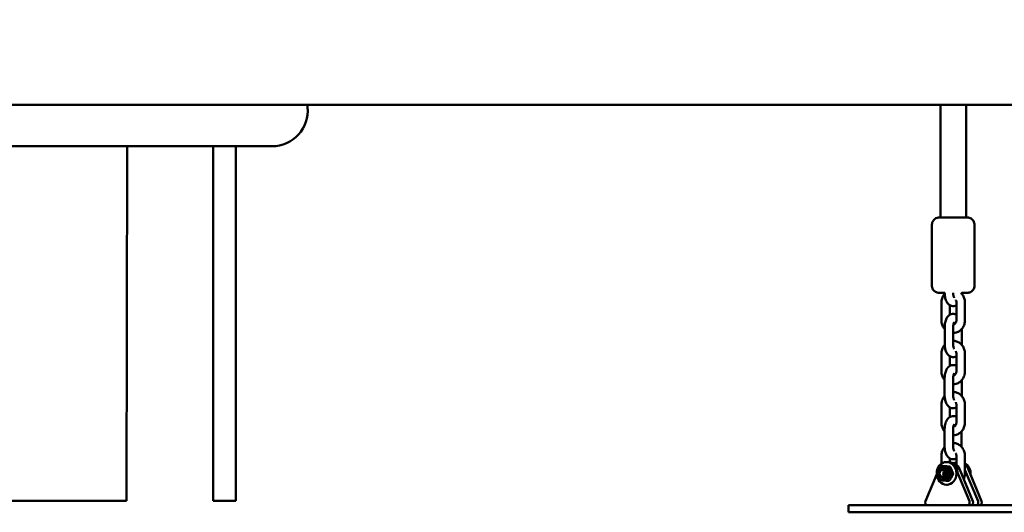
# Model space of a CAD drawing. Units: millimetres. Extents: x -6510 to 25103, y 0 to 39190.
# Drawn here: x 269 to 963, y 14591 to 14938 of the extents above; entities that cross this region are included whole.
import ezdxf

# ---------------------------------------------------------------- set-up
doc = ezdxf.new("R2010")
doc.units = ezdxf.units.MM
doc.layers.add('MD_Visible', color=7, linetype='Continuous', lineweight=50)
doc.styles.get("Standard").update_dxf_attribs({"font": 'arial.ttf'})
doc.dimstyles.new('ISO-25 (BySec)', dxfattribs={"dimtxt": 120, "dimasz": 60, "dimexe": 1.25, "dimexo": 0.625, "dimgap": 80, "dimtad": 1, "dimlfac": 0.1, "dimrnd": 5, "dimtxsty": 'Standard', "dimcen": 0, "dimse1": 1, "dimse2": 1, "dimclrd": 256, "dimclre": 256, "dimclrt": 256, "dimadec": 0, "dimazin": 0, "dimtfac": 1, "dimtmove": 1, "dimatfit": 3, "dimldrblk": 'DOTBLANK', "dimfxl": 1, "dimlwd": 5, "dimlwe": 5, "dimarcsym": 0})

# ---------------------------------------------------------------- blocks, each defined once
blk = doc.blocks.new('CustomObjectsInViewport4_0')
at = {"layer": 'MD_Visible', "extrusion": (0, 1, 0)}
for p, q in [((5226.94, 11524.35), (6686.94, 11524.35)), ((6158.94, 11524.35), (6159.1, 11522.65)), ((6605.11, 11524.35), (6605.07, 11444.97)), ((6623.11, 11524.35), (6623.07, 11444.96)), ((6134.22, 11495.25), (5615.38, 11495.25)), ((6031.96, 11495.25), (6031.45, 11245.25)), ((6092.5, 11495.25), (6092.5, 11245.25)), ((6108.5, 11495.25), (6108.5, 11245.25)), ((6599, 11396.97), (6599.02, 11439.97)), ((6629, 11396.96), (6629.02, 11439.96)), ((6608, 11391.97), (6608, 11391.67)), ((6614, 11391.97), (6614, 11391.67)), ((6620, 11391.66), (6620, 11391.96)), ((6605.68, 11372.67), (6605.69, 11384.97)), ((6616.31, 11384.96), (6616.3, 11372.66)), ((6622.31, 11384.96), (6622.3, 11372.66)), ((6611.68, 11376.44), (6611.69, 11383.2)), ((6607.99, 11367.97), (6607.99, 11355.67)), ((6613.99, 11367.97), (6613.99, 11355.67)), ((6619.99, 11355.66), (6619.99, 11366.36)), ((6605.67, 11336.67), (6605.67, 11348.97)), ((6611.67, 11340.44), (6611.67, 11347.2)), ((6616.29, 11348.96), (6616.29, 11336.66)), ((6622.29, 11348.96), (6622.29, 11336.66)), ((6607.97, 11331.97), (6607.97, 11319.67)), ((6613.97, 11331.97), (6613.97, 11319.67)), ((6619.97, 11319.66), (6619.97, 11330.36)), ((6605.65, 11300.67), (6605.65, 11312.97)), ((6611.65, 11304.44), (6611.65, 11311.2)), ((6616.28, 11312.96), (6616.27, 11300.66)), ((6622.28, 11312.96), (6622.27, 11300.66)), ((6607.96, 11295.97), (6607.95, 11283.67)), ((6613.96, 11295.97), (6613.95, 11283.67)), ((6619.95, 11283.66), (6619.96, 11294.36)), ((6605.64, 11271.46), (6605.64, 11276.97)), ((6611.64, 11272.47), (6611.64, 11275.2)), ((6616.26, 11276.96), (6616.26, 11270.82)), ((6622.26, 11276.96), (6622.26, 11264.66)), ((6606.79, 11269.88), (6605.57, 11269.88)), ((6607.36, 11269.12), (6606.37, 11269.12)), ((6610.11, 11272.67), (6609.33, 11272.67)), ((6611.8, 11269.42), (6610.58, 11269.42)), ((6612.29, 11272.27), (6612.37, 11272.27)), ((6616.01, 11272.26), (6616.26, 11272.26)), ((6627.87, 11245.13), (6618.34, 11267.95)), ((6631.51, 11245.13), (6622.26, 11267.28)), ((6633.97, 11245.13), (6624.43, 11267.95)), ((6602.37, 11264.18), (6594.41, 11245.13)), ((6607.35, 11260.22), (6606.37, 11260.22)), ((6611.11, 11259.45), (6609.89, 11259.46)), ((6613.96, 11264.21), (6612.74, 11264.21)), ((6625.41, 11245.13), (6616.82, 11265.7)), ((6609.91, 11256.67), (6609.32, 11256.67)), ((6031.45, 11245.25), (5891.74, 11245.25)), ((6108.5, 11245.25), (6092.5, 11245.25)), ((6540.16, 11242.27), (6540.16, 11237.27)), ((6601.2, 11237.27), (6618.62, 11237.27)), ((6601.2, 11237.27), (6603.66, 11237.27)), ((6603.76, 11237.27), (6601.2, 11237.27)), ((6601.2, 11237.27), (6619.05, 11237.27)), ((6603.66, 11237.27), (6621.07, 11237.27)), ((6621.61, 11237.27), (6603.76, 11237.27)), ((6603.76, 11237.27), (6603.76, 11237.27)), ((6609.76, 11237.26), (6607.2, 11237.26)), ((6607.2, 11237.26), (6625.05, 11237.26)), ((6607.3, 11237.26), (6624.71, 11237.26)), ((6607.3, 11237.26), (6607.3, 11237.26)), ((6607.3, 11237.26), (6609.76, 11237.26)), ((6609.76, 11237.26), (6627.17, 11237.26)), ((6627.61, 11237.26), (6609.76, 11237.26)), ((6618.62, 11237.27), (6621.07, 11237.27)), ((6619.05, 11237.27), (6621.61, 11237.27)), ((6621.07, 11237.27), (6621.07, 11237.27)), ((6624.71, 11237.26), (6624.71, 11237.26)), ((6624.71, 11237.26), (6627.17, 11237.26)), ((6625.05, 11237.26), (6627.61, 11237.26)), ((6627.17, 11237.26), (6627.17, 11237.26))]:
    blk.add_line(p, q, dxfattribs=at)
at = {"layer": 'MD_Visible', "extrusion": (1.22465e-16, 0, -1)}
for centre, major_axis, ratio, start_param, end_param in [((6134.22, 11520.25), (0, 25), 0.999998, 1.474704, 3.141593), ((6609.32, 11264.67), (0, 8), 0.870723, -1.571292, 4.711893), ((6606.37, 11264.67), (0, 4.45), 0.870723, -1.571292, 4.711893), ((6606.52, 11264.67), (0, 2.46), 0.870723, -1.571292, 4.711893), ((6607.35, 11264.67), (0, 4.45), 0.870723, 0, 1.126105), ((6610.11, 11264.67), (0, 8), 0.870723, 0, 1.440426), ((6619.26, 11264.66), (0, 8), 0.870723, 0.445155, 1.681111), ((6618.47, 11264.66), (0, 8), 0.870723, 0.574677, 1.440426), ((6607.35, 11264.67), (0, 4.45), 0.870723, 2.696901, 3.141593)]:
    blk.add_ellipse(centre, major_axis=major_axis, ratio=ratio, start_param=start_param, end_param=end_param, dxfattribs=at)
at = {"layer": 'MD_Visible'}
for centre, major_axis, ratio, start_param, end_param in [((6606.37, 11264.67), (0, 3), 0.870723, -1.5703, 4.712885), ((6609.17, 11264.67), (0, 2.46), 0.870723, 0.665428, 2.015488), ((6612.37, 11264.67), (0, 7.6), 0.870723, -1.122866, 0), ((6616.01, 11264.66), (0, 7.6), 0.870723, -0.037049, 0.278551), ((6618.47, 11264.66), (0, 7.6), 0.870723, -1.122866, -0.609162), ((6609.17, 11264.67), (0, 2.46), 0.870723, 2.015488, 2.476165), ((6614.16, 11242.27), (-74, 0.01), 0.000267, 3.141593, 6.283185), ((6595.98, 11244.27), (0, 2), 0.870723, 1.123951, 3.002782), ((6623.84, 11244.27), (0, 2), 0.870723, 3.266972, 5.160319), ((6626.3, 11244.27), (0, 2), 0.870723, 3.271161, 5.160319), ((6629.94, 11244.26), (0, 2), 0.870723, 3.276967, 5.160319), ((6632.4, 11244.26), (0, 2), 0.870723, 3.280648, 5.160319)]:
    blk.add_ellipse(centre, major_axis=major_axis, ratio=ratio, start_param=start_param, end_param=end_param, dxfattribs=at)
at = {"layer": 'MD_Visible', "extrusion": (1.22465e-16, 1.20371e-35, -1)}
blk.add_ellipse((6607.35, 11264.67), major_axis=(0, 4.45), ratio=0.870723, start_param=1.126105, end_param=2.696901, dxfattribs=at)
at = {"layer": 'MD_Visible'}
blk.add_ellipse((6614.16, 11237.27), major_axis=(-74, 0.01), ratio=0.000267, dxfattribs=at)
at = {"layer": 'MD_Visible', "extrusion": (1.22465e-16, 6.01853e-36, -1)}
for centre in [(6568.94, 11237.28), (6613.66, 11237.25)]:
    blk.add_ellipse(centre, major_axis=(8, 0), ratio=0.000267, dxfattribs=at)
at = {"layer": 'MD_Visible', "extrusion": (1.22465e-16, 7.52316e-36, -1)}
for centre in [(6568.45, 11237.26), (6614.66, 11237.28)]:
    blk.add_ellipse(centre, major_axis=(4.25, 0), ratio=0.000267, dxfattribs=at)
at = {"layer": 'MD_Visible'}
for points, knots in [([(6599.02, 11439.97), (6599.02, 11440.51), (6599.11, 11441.06), (6599.46, 11442.07), (6599.71, 11442.56), (6600.35, 11443.4), (6600.74, 11443.78), (6601.62, 11444.38), (6602.11, 11444.62), (6602.87, 11444.84), (6603.13, 11444.9), (6603.52, 11444.95), (6603.66, 11444.96), (6603.84, 11444.97), (6603.89, 11444.97), (6603.94, 11444.97), (6603.95, 11444.97), (6603.97, 11444.97), (6603.97, 11444.97), (6603.99, 11444.97), (6603.99, 11444.97), (6604, 11444.97), (6604.01, 11444.97), (6604.02, 11444.97), (6604.02, 11444.97), (6604.03, 11444.97), (6604.04, 11444.97), (6604.07, 11444.97), (6604.12, 11444.97), (6604.4, 11444.97), (6604.81, 11444.97), (6605.91, 11444.97), (6606.6, 11444.97), (6608.19, 11444.97), (6609.12, 11444.97), (6611.07, 11444.97), (6612.13, 11444.97), (6614.24, 11444.97), (6615.33, 11444.97), (6617.39, 11444.96), (6618.4, 11444.96), (6620.2, 11444.96), (6621.03, 11444.96), (6622.39, 11444.96), (6622.94, 11444.96), (6623.72, 11444.96), (6623.95, 11444.96), (6624.03, 11444.96), (6624.03, 11444.96), (6624.05, 11444.96), (6624.06, 11444.96), (6624.07, 11444.96), (6624.07, 11444.96), (6624.08, 11444.96), (6624.09, 11444.96), (6624.1, 11444.96), (6624.12, 11444.96), (6624.15, 11444.96), (6624.18, 11444.96), (6624.25, 11444.96), (6624.29, 11444.95), (6624.46, 11444.94), (6624.59, 11444.93), (6625.1, 11444.86), (6625.49, 11444.76), (6626.35, 11444.42), (6626.82, 11444.14), (6627.64, 11443.46), (6627.99, 11443.05), (6628.55, 11442.15), (6628.76, 11441.64), (6628.98, 11440.75), (6629.02, 11440.35), (6629.02, 11439.96)], [0, 0, 0, 0, 0.162146, 0.162146, 0.321362, 0.321362, 0.480684, 0.480684, 0.640002, 0.640002, 0.718889, 0.718889, 0.758687, 0.758687, 0.773302, 0.773302, 0.776669, 0.776669, 0.778684, 0.778684, 0.782767, 0.782767, 0.790833, 0.790833, 0.803581, 0.803581, 0.841801, 0.841801, 0.956623, 0.956623, 1.297735, 1.297735, 1.616394, 1.616394, 1.935121, 1.935121, 2.25379, 2.25379, 2.572448, 2.572448, 2.891105, 2.891105, 3.209767, 3.209767, 3.528451, 3.528451, 3.847203, 3.847203, 3.88783, 3.88783, 3.894732, 3.894732, 3.896742, 3.896742, 3.898758, 3.898758, 3.902834, 3.902834, 3.910897, 3.910897, 3.923762, 3.923762, 3.962358, 3.962358, 4.078837, 4.078837, 4.239339, 4.239339, 4.398614, 4.398614, 4.557934, 4.557934, 4.675567, 4.675567, 4.675567, 4.675567]), ([(6608, 11391.97), (6607.38, 11391.97), (6606.82, 11391.97), (6605.64, 11391.97), (6605.09, 11391.97), (6604.31, 11391.97), (6604.08, 11391.97), (6604, 11391.97), (6604, 11391.97), (6603.98, 11391.97), (6603.97, 11391.97), (6603.96, 11391.97), (6603.96, 11391.97), (6603.95, 11391.97), (6603.94, 11391.97), (6603.93, 11391.97), (6603.91, 11391.97), (6603.87, 11391.97), (6603.85, 11391.97), (6603.78, 11391.97), (6603.74, 11391.98), (6603.56, 11391.99), (6603.44, 11392), (6602.92, 11392.07), (6602.54, 11392.17), (6601.68, 11392.51), (6601.21, 11392.79), (6600.39, 11393.47), (6600.04, 11393.88), (6599.48, 11394.78), (6599.27, 11395.29), (6599.05, 11396.18), (6599, 11396.58), (6599, 11396.97)], [2.978622, 2.978622, 2.978622, 2.978622, 3.209767, 3.209767, 3.528451, 3.528451, 3.847203, 3.847203, 3.88783, 3.88783, 3.894732, 3.894732, 3.896742, 3.896742, 3.898758, 3.898758, 3.902834, 3.902834, 3.910897, 3.910897, 3.923762, 3.923762, 3.962358, 3.962358, 4.078837, 4.078837, 4.239339, 4.239339, 4.398614, 4.398614, 4.557934, 4.557934, 4.675567, 4.675567, 4.675567, 4.675567]), ([(6605.69, 11384.97), (6605.69, 11385.96), (6605.84, 11386.95), (6606.42, 11388.84), (6606.85, 11389.73), (6607.6, 11390.79), (6607.8, 11391.04), (6608.01, 11391.28)], [4.712389, 4.712389, 4.712389, 4.712389, 5.0541479, 5.0541479, 5.3926471, 5.3926471, 5.50188, 5.50188, 5.50188, 5.50188]), ([(6608, 11391.67), (6608, 11390.72), (6608.09, 11389.78), (6608.44, 11387.94), (6608.71, 11387.05), (6609.49, 11385.36), (6610.01, 11384.56), (6611.3, 11383.39), (6611.98, 11382.96), (6613.33, 11382.58), (6613.93, 11382.53), (6615.06, 11382.66), (6615.59, 11382.82), (6616.14, 11383.1), (6616.23, 11383.15), (6616.31, 11383.19)], [3.141593, 3.141593, 3.141593, 3.141593, 3.515243, 3.515243, 3.898021, 3.898021, 4.292874, 4.292874, 4.575506, 4.575506, 4.768878, 4.768878, 4.952983, 4.952983, 4.987959, 4.987959, 4.987959, 4.987959]), ([(6614, 11391.67), (6614, 11391.27), (6614.03, 11390.88), (6614.12, 11390.14), (6614.19, 11389.8), (6614.35, 11389.22), (6614.44, 11388.98), (6614.6, 11388.62), (6614.67, 11388.49), (6614.74, 11388.39), (6614.75, 11388.37), (6614.76, 11388.35)], [3.141593, 3.141593, 3.141593, 3.141593, 3.397726, 3.397726, 3.647764, 3.647764, 3.87958, 3.87958, 4.084484, 4.084484, 4.144251, 4.144251, 4.144251, 4.144251]), ([(6619.32, 11391.96), (6619.95, 11391.39), (6620.48, 11390.73), (6621.42, 11389.19), (6621.79, 11388.29), (6622.21, 11386.58), (6622.31, 11385.77), (6622.31, 11384.96)], [6.9532364, 6.9532364, 6.9532364, 6.9532364, 7.2451471, 7.2451471, 7.576077, 7.576077, 7.8539816, 7.8539816, 7.8539816, 7.8539816]), ([(6629, 11396.96), (6629, 11396.42), (6628.91, 11395.87), (6628.57, 11394.86), (6628.32, 11394.37), (6627.68, 11393.53), (6627.28, 11393.15), (6626.41, 11392.55), (6625.92, 11392.31), (6625.16, 11392.09), (6624.9, 11392.03), (6624.51, 11391.98), (6624.37, 11391.97), (6624.19, 11391.96), (6624.14, 11391.96), (6624.09, 11391.96), (6624.08, 11391.96), (6624.06, 11391.96), (6624.06, 11391.96), (6624.04, 11391.96), (6624.04, 11391.96), (6624.02, 11391.96), (6624.02, 11391.96), (6624.01, 11391.96), (6624.01, 11391.96), (6624, 11391.96), (6623.99, 11391.96), (6623.95, 11391.96), (6623.91, 11391.96), (6623.63, 11391.96), (6623.22, 11391.96), (6622.12, 11391.96), (6621.43, 11391.96), (6620.43, 11391.96), (6620.22, 11391.96), (6620, 11391.96)], [0, 0, 0, 0, 0.162146, 0.162146, 0.321362, 0.321362, 0.480684, 0.480684, 0.640002, 0.640002, 0.718889, 0.718889, 0.758687, 0.758687, 0.773302, 0.773302, 0.776669, 0.776669, 0.778684, 0.778684, 0.782767, 0.782767, 0.790833, 0.790833, 0.803581, 0.803581, 0.841801, 0.841801, 0.956623, 0.956623, 1.297735, 1.297735, 1.616394, 1.616394, 1.697169, 1.697169, 1.697169, 1.697169]), ([(6620, 11391.27), (6620, 11391.3), (6620, 11391.33), (6620, 11391.46), (6620, 11391.56), (6620, 11391.66)], [6.23176388, 6.23176388, 6.23176388, 6.23176388, 6.24401804, 6.24401804, 6.28318531, 6.28318531, 6.28318531, 6.28318531]), ([(6615.78, 11386.91), (6615.84, 11386.83), (6615.89, 11386.73), (6616.06, 11386.38), (6616.16, 11386.09), (6616.28, 11385.52), (6616.31, 11385.24), (6616.31, 11384.96)], [7.2380625, 7.2380625, 7.2380625, 7.2380625, 7.3425812, 7.3425812, 7.6130749, 7.6130749, 7.8539816, 7.8539816, 7.8539816, 7.8539816]), ([(6607.99, 11366.36), (6607.65, 11366.76), (6607.34, 11367.18), (6606.57, 11368.44), (6606.2, 11369.34), (6605.78, 11371.05), (6605.68, 11371.86), (6605.68, 11372.67)], [3.9237721, 3.9237721, 3.9237721, 3.9237721, 4.1035545, 4.1035545, 4.4344843, 4.4344843, 4.712389, 4.712389, 4.712389, 4.712389]), ([(6616.31, 11376.43), (6615.97, 11376.63), (6615.61, 11376.79), (6614.66, 11377.05), (6614.06, 11377.1), (6612.93, 11376.97), (6612.4, 11376.81), (6611.4, 11376.3), (6610.94, 11375.95), (6610.01, 11375.03), (6609.61, 11374.43), (6608.84, 11372.96), (6608.54, 11372.07), (6608.12, 11370.2), (6608.01, 11369.24), (6607.99, 11368.17), (6607.99, 11368.07), (6607.99, 11367.97)], [1.295287, 1.295287, 1.295287, 1.295287, 1.433914, 1.433914, 1.627285, 1.627285, 1.81139, 1.81139, 2.027932, 2.027932, 2.32684, 2.32684, 2.717158, 2.717158, 3.102425, 3.102425, 3.141593, 3.141593, 3.141593, 3.141593]), ([(6622.3, 11372.66), (6622.3, 11371.67), (6622.16, 11370.68), (6621.57, 11368.79), (6621.14, 11367.9), (6620.02, 11366.32), (6619.35, 11365.63), (6617.85, 11364.54), (6617.02, 11364.13), (6615.45, 11363.67), (6614.72, 11363.56), (6613.99, 11363.57)], [1.570796, 1.570796, 1.570796, 1.570796, 1.912555, 1.912555, 2.251054, 2.251054, 2.57919, 2.57919, 2.891553, 2.891553, 3.141584, 3.141584, 3.141584, 3.141584]), ([(6614.79, 11371.32), (6614.79, 11371.32), (6614.76, 11371.29), (6614.67, 11371.15), (6614.61, 11371.05), (6614.47, 11370.76), (6614.39, 11370.56), (6614.24, 11370.08), (6614.17, 11369.79), (6614.06, 11369.14), (6614.02, 11368.77), (6613.99, 11368.25), (6613.99, 11368.11), (6613.99, 11367.97)], [8.308923, 8.308923, 8.308923, 8.308923, 8.478868, 8.478868, 8.65896, 8.65896, 8.860254, 8.860254, 9.086044, 9.086044, 9.33143, 9.33143, 9.424778, 9.424778, 9.424778, 9.424778]), ([(6616.3, 11372.66), (6616.3, 11372.36), (6616.27, 11372.06), (6616.13, 11371.48), (6616.03, 11371.2), (6615.78, 11370.71), (6615.63, 11370.48), (6615.29, 11370.1), (6615.1, 11369.94), (6614.68, 11369.69), (6614.45, 11369.62), (6614.2, 11369.58), (6614.17, 11369.57), (6614.13, 11369.57)], [1.570796, 1.570796, 1.570796, 1.570796, 1.832258, 1.832258, 2.095587, 2.095587, 2.366696, 2.366696, 2.659893, 2.659893, 3.013456, 3.013456, 3.064984, 3.064984, 3.064984, 3.064984]), ([(6613.99, 11358.06), (6614.13, 11358.06), (6614.27, 11358.06), (6615.27, 11358), (6616.12, 11357.81), (6617.73, 11357.15), (6618.48, 11356.68), (6619.84, 11355.5), (6620.43, 11354.79), (6621.4, 11353.19), (6621.77, 11352.29), (6622.2, 11350.58), (6622.29, 11349.77), (6622.29, 11348.96)], [6.283218, 6.283218, 6.283218, 6.283218, 6.331818, 6.331818, 6.626507, 6.626507, 6.928564, 6.928564, 7.245147, 7.245147, 7.576077, 7.576077, 7.853982, 7.853982, 7.853982, 7.853982]), ([(6605.67, 11348.97), (6605.67, 11349.96), (6605.82, 11350.95), (6606.4, 11352.84), (6606.84, 11353.73), (6607.59, 11354.79), (6607.78, 11355.04), (6607.99, 11355.28)], [4.712389, 4.712389, 4.712389, 4.712389, 5.0541479, 5.0541479, 5.3926471, 5.3926471, 5.50188, 5.50188, 5.50188, 5.50188]), ([(6607.99, 11355.67), (6607.99, 11354.72), (6608.07, 11353.78), (6608.42, 11351.94), (6608.69, 11351.05), (6609.48, 11349.36), (6609.99, 11348.56), (6611.28, 11347.39), (6611.96, 11346.96), (6613.31, 11346.58), (6613.91, 11346.53), (6615.05, 11346.66), (6615.57, 11346.82), (6616.12, 11347.1), (6616.21, 11347.15), (6616.29, 11347.19)], [3.141593, 3.141593, 3.141593, 3.141593, 3.515243, 3.515243, 3.898021, 3.898021, 4.292874, 4.292874, 4.575506, 4.575506, 4.768878, 4.768878, 4.952983, 4.952983, 4.987959, 4.987959, 4.987959, 4.987959]), ([(6613.99, 11355.67), (6613.99, 11355.27), (6614.01, 11354.88), (6614.11, 11354.14), (6614.17, 11353.8), (6614.33, 11353.22), (6614.42, 11352.98), (6614.58, 11352.62), (6614.65, 11352.49), (6614.72, 11352.39), (6614.74, 11352.37), (6614.75, 11352.35)], [3.141593, 3.141593, 3.141593, 3.141593, 3.397726, 3.397726, 3.647764, 3.647764, 3.87958, 3.87958, 4.084484, 4.084484, 4.144251, 4.144251, 4.144251, 4.144251]), ([(6615.76, 11350.91), (6615.82, 11350.83), (6615.87, 11350.73), (6616.04, 11350.38), (6616.14, 11350.09), (6616.26, 11349.52), (6616.29, 11349.24), (6616.29, 11348.96)], [7.2380625, 7.2380625, 7.2380625, 7.2380625, 7.3425812, 7.3425812, 7.6130749, 7.6130749, 7.8539816, 7.8539816, 7.8539816, 7.8539816]), ([(6619.98, 11355.27), (6619.98, 11355.3), (6619.98, 11355.33), (6619.98, 11355.46), (6619.99, 11355.56), (6619.99, 11355.66)], [6.23176388, 6.23176388, 6.23176388, 6.23176388, 6.24401804, 6.24401804, 6.28318531, 6.28318531, 6.28318531, 6.28318531]), ([(6607.97, 11330.36), (6607.63, 11330.76), (6607.32, 11331.18), (6606.56, 11332.44), (6606.19, 11333.34), (6605.76, 11335.05), (6605.67, 11335.86), (6605.67, 11336.67)], [3.9237721, 3.9237721, 3.9237721, 3.9237721, 4.1035545, 4.1035545, 4.4344843, 4.4344843, 4.712389, 4.712389, 4.712389, 4.712389]), ([(6616.29, 11340.43), (6615.96, 11340.63), (6615.59, 11340.79), (6614.65, 11341.05), (6614.05, 11341.1), (6612.92, 11340.97), (6612.39, 11340.81), (6611.38, 11340.3), (6610.92, 11339.95), (6610, 11339.03), (6609.59, 11338.43), (6608.83, 11336.96), (6608.52, 11336.07), (6608.11, 11334.2), (6608, 11333.24), (6607.98, 11332.17), (6607.97, 11332.07), (6607.97, 11331.97)], [1.295287, 1.295287, 1.295287, 1.295287, 1.433914, 1.433914, 1.627285, 1.627285, 1.81139, 1.81139, 2.027932, 2.027932, 2.32684, 2.32684, 2.717158, 2.717158, 3.102425, 3.102425, 3.141593, 3.141593, 3.141593, 3.141593]), ([(6622.29, 11336.66), (6622.29, 11335.67), (6622.14, 11334.68), (6621.55, 11332.79), (6621.12, 11331.9), (6620.01, 11330.32), (6619.34, 11329.63), (6617.83, 11328.54), (6617.01, 11328.13), (6615.43, 11327.67), (6614.7, 11327.56), (6613.97, 11327.57)], [1.570796, 1.570796, 1.570796, 1.570796, 1.912555, 1.912555, 2.251054, 2.251054, 2.57919, 2.57919, 2.891553, 2.891553, 3.141584, 3.141584, 3.141584, 3.141584]), ([(6616.29, 11336.66), (6616.29, 11336.36), (6616.25, 11336.06), (6616.12, 11335.48), (6616.02, 11335.2), (6615.77, 11334.71), (6615.61, 11334.48), (6615.27, 11334.1), (6615.08, 11333.94), (6614.66, 11333.69), (6614.44, 11333.62), (6614.18, 11333.58), (6614.15, 11333.57), (6614.12, 11333.57)], [1.570796, 1.570796, 1.570796, 1.570796, 1.832258, 1.832258, 2.095587, 2.095587, 2.366696, 2.366696, 2.659893, 2.659893, 3.013456, 3.013456, 3.064984, 3.064984, 3.064984, 3.064984]), ([(6614.77, 11335.32), (6614.77, 11335.32), (6614.74, 11335.29), (6614.65, 11335.15), (6614.59, 11335.05), (6614.45, 11334.76), (6614.38, 11334.56), (6614.23, 11334.08), (6614.16, 11333.79), (6614.04, 11333.14), (6614, 11332.77), (6613.98, 11332.25), (6613.97, 11332.11), (6613.97, 11331.97)], [8.308923, 8.308923, 8.308923, 8.308923, 8.478868, 8.478868, 8.65896, 8.65896, 8.860254, 8.860254, 9.086044, 9.086044, 9.33143, 9.33143, 9.424778, 9.424778, 9.424778, 9.424778]), ([(6613.97, 11322.06), (6614.11, 11322.06), (6614.25, 11322.06), (6615.25, 11322), (6616.1, 11321.81), (6617.71, 11321.15), (6618.46, 11320.68), (6619.82, 11319.5), (6620.41, 11318.79), (6621.39, 11317.19), (6621.76, 11316.29), (6622.18, 11314.58), (6622.28, 11313.77), (6622.28, 11312.96)], [6.283218, 6.283218, 6.283218, 6.283218, 6.331818, 6.331818, 6.626507, 6.626507, 6.928564, 6.928564, 7.245147, 7.245147, 7.576077, 7.576077, 7.853982, 7.853982, 7.853982, 7.853982]), ([(6605.65, 11312.97), (6605.66, 11313.96), (6605.8, 11314.95), (6606.39, 11316.84), (6606.82, 11317.73), (6607.57, 11318.79), (6607.77, 11319.04), (6607.97, 11319.28)], [4.712389, 4.712389, 4.712389, 4.712389, 5.0541479, 5.0541479, 5.3926471, 5.3926471, 5.50188, 5.50188, 5.50188, 5.50188]), ([(6607.97, 11319.67), (6607.97, 11318.72), (6608.05, 11317.78), (6608.41, 11315.94), (6608.68, 11315.05), (6609.46, 11313.36), (6609.98, 11312.56), (6611.27, 11311.39), (6611.94, 11310.96), (6613.3, 11310.58), (6613.9, 11310.53), (6615.03, 11310.66), (6615.56, 11310.82), (6616.11, 11311.1), (6616.19, 11311.15), (6616.28, 11311.19)], [3.141593, 3.141593, 3.141593, 3.141593, 3.515243, 3.515243, 3.898021, 3.898021, 4.292874, 4.292874, 4.575506, 4.575506, 4.768878, 4.768878, 4.952983, 4.952983, 4.987959, 4.987959, 4.987959, 4.987959]), ([(6613.97, 11319.67), (6613.97, 11319.27), (6613.99, 11318.88), (6614.09, 11318.14), (6614.16, 11317.8), (6614.31, 11317.22), (6614.4, 11316.98), (6614.56, 11316.62), (6614.64, 11316.49), (6614.7, 11316.39), (6614.72, 11316.37), (6614.73, 11316.35)], [3.141593, 3.141593, 3.141593, 3.141593, 3.397726, 3.397726, 3.647764, 3.647764, 3.87958, 3.87958, 4.084484, 4.084484, 4.144251, 4.144251, 4.144251, 4.144251]), ([(6615.75, 11314.91), (6615.8, 11314.83), (6615.86, 11314.73), (6616.03, 11314.38), (6616.13, 11314.09), (6616.25, 11313.52), (6616.28, 11313.24), (6616.28, 11312.96)], [7.2380625, 7.2380625, 7.2380625, 7.2380625, 7.3425812, 7.3425812, 7.6130749, 7.6130749, 7.8539816, 7.8539816, 7.8539816, 7.8539816]), ([(6619.96, 11319.27), (6619.96, 11319.3), (6619.97, 11319.33), (6619.97, 11319.46), (6619.97, 11319.56), (6619.97, 11319.66)], [6.23176388, 6.23176388, 6.23176388, 6.23176388, 6.24401804, 6.24401804, 6.28318531, 6.28318531, 6.28318531, 6.28318531]), ([(6616.27, 11304.43), (6615.94, 11304.63), (6615.57, 11304.79), (6614.63, 11305.05), (6614.03, 11305.1), (6612.9, 11304.97), (6612.37, 11304.81), (6611.36, 11304.3), (6610.9, 11303.95), (6609.98, 11303.03), (6609.57, 11302.43), (6608.81, 11300.96), (6608.51, 11300.07), (6608.09, 11298.2), (6607.98, 11297.24), (6607.96, 11296.17), (6607.96, 11296.07), (6607.96, 11295.97)], [1.295287, 1.295287, 1.295287, 1.295287, 1.433914, 1.433914, 1.627285, 1.627285, 1.81139, 1.81139, 2.027932, 2.027932, 2.32684, 2.32684, 2.717158, 2.717158, 3.102425, 3.102425, 3.141593, 3.141593, 3.141593, 3.141593]), ([(6607.96, 11294.36), (6607.61, 11294.76), (6607.31, 11295.18), (6606.54, 11296.44), (6606.17, 11297.34), (6605.75, 11299.05), (6605.65, 11299.86), (6605.65, 11300.67)], [3.9237721, 3.9237721, 3.9237721, 3.9237721, 4.1035545, 4.1035545, 4.4344843, 4.4344843, 4.712389, 4.712389, 4.712389, 4.712389]), ([(6622.27, 11300.66), (6622.27, 11299.67), (6622.12, 11298.68), (6621.54, 11296.79), (6621.1, 11295.9), (6619.99, 11294.32), (6619.32, 11293.63), (6617.81, 11292.54), (6616.99, 11292.13), (6615.42, 11291.67), (6614.69, 11291.56), (6613.96, 11291.57)], [1.570796, 1.570796, 1.570796, 1.570796, 1.912555, 1.912555, 2.251054, 2.251054, 2.57919, 2.57919, 2.891553, 2.891553, 3.141584, 3.141584, 3.141584, 3.141584]), ([(6614.76, 11299.32), (6614.76, 11299.32), (6614.73, 11299.29), (6614.64, 11299.15), (6614.57, 11299.05), (6614.44, 11298.76), (6614.36, 11298.56), (6614.21, 11298.08), (6614.14, 11297.79), (6614.03, 11297.14), (6613.99, 11296.77), (6613.96, 11296.25), (6613.96, 11296.11), (6613.96, 11295.97)], [8.308923, 8.308923, 8.308923, 8.308923, 8.478868, 8.478868, 8.65896, 8.65896, 8.860254, 8.860254, 9.086044, 9.086044, 9.33143, 9.33143, 9.424778, 9.424778, 9.424778, 9.424778]), ([(6616.27, 11300.66), (6616.27, 11300.36), (6616.24, 11300.06), (6616.1, 11299.48), (6616, 11299.2), (6615.75, 11298.71), (6615.6, 11298.48), (6615.26, 11298.1), (6615.07, 11297.94), (6614.65, 11297.69), (6614.42, 11297.62), (6614.17, 11297.58), (6614.13, 11297.57), (6614.1, 11297.57)], [1.570796, 1.570796, 1.570796, 1.570796, 1.832258, 1.832258, 2.095587, 2.095587, 2.366696, 2.366696, 2.659893, 2.659893, 3.013456, 3.013456, 3.064984, 3.064984, 3.064984, 3.064984]), ([(6605.64, 11276.97), (6605.64, 11277.96), (6605.79, 11278.95), (6606.37, 11280.84), (6606.81, 11281.73), (6607.55, 11282.79), (6607.75, 11283.04), (6607.96, 11283.28)], [4.712389, 4.712389, 4.712389, 4.712389, 5.0541479, 5.0541479, 5.3926471, 5.3926471, 5.50188, 5.50188, 5.50188, 5.50188]), ([(6607.95, 11283.67), (6607.95, 11282.72), (6608.04, 11281.78), (6608.39, 11279.94), (6608.66, 11279.05), (6609.44, 11277.36), (6609.96, 11276.56), (6611.25, 11275.39), (6611.93, 11274.96), (6613.28, 11274.58), (6613.88, 11274.53), (6615.01, 11274.66), (6615.54, 11274.82), (6616.09, 11275.1), (6616.18, 11275.15), (6616.26, 11275.19)], [3.141593, 3.141593, 3.141593, 3.141593, 3.515243, 3.515243, 3.898021, 3.898021, 4.292874, 4.292874, 4.575506, 4.575506, 4.768878, 4.768878, 4.952983, 4.952983, 4.987959, 4.987959, 4.987959, 4.987959]), ([(6613.95, 11286.06), (6614.1, 11286.06), (6614.24, 11286.06), (6615.24, 11286), (6616.09, 11285.81), (6617.69, 11285.15), (6618.45, 11284.68), (6619.8, 11283.5), (6620.4, 11282.79), (6621.37, 11281.19), (6621.74, 11280.29), (6622.16, 11278.58), (6622.26, 11277.77), (6622.26, 11276.96)], [6.283218, 6.283218, 6.283218, 6.283218, 6.331818, 6.331818, 6.626507, 6.626507, 6.928564, 6.928564, 7.245147, 7.245147, 7.576077, 7.576077, 7.853982, 7.853982, 7.853982, 7.853982]), ([(6613.95, 11283.67), (6613.95, 11283.27), (6613.98, 11282.88), (6614.07, 11282.14), (6614.14, 11281.8), (6614.3, 11281.22), (6614.39, 11280.98), (6614.55, 11280.62), (6614.62, 11280.49), (6614.69, 11280.39), (6614.7, 11280.37), (6614.71, 11280.35)], [3.141593, 3.141593, 3.141593, 3.141593, 3.397726, 3.397726, 3.647764, 3.647764, 3.87958, 3.87958, 4.084484, 4.084484, 4.144251, 4.144251, 4.144251, 4.144251]), ([(6619.95, 11283.27), (6619.95, 11283.3), (6619.95, 11283.33), (6619.95, 11283.46), (6619.95, 11283.56), (6619.95, 11283.66)], [6.23176388, 6.23176388, 6.23176388, 6.23176388, 6.24401804, 6.24401804, 6.28318531, 6.28318531, 6.28318531, 6.28318531]), ([(6615.73, 11278.91), (6615.79, 11278.83), (6615.84, 11278.73), (6616.01, 11278.38), (6616.11, 11278.09), (6616.23, 11277.52), (6616.26, 11277.24), (6616.26, 11276.96)], [7.2380625, 7.2380625, 7.2380625, 7.2380625, 7.3425812, 7.3425812, 7.6130749, 7.6130749, 7.8539816, 7.8539816, 7.8539816, 7.8539816]), ([(6622.26, 11264.66), (6622.25, 11263.67), (6622.11, 11262.68), (6621.7, 11261.35), (6621.56, 11260.99), (6621.4, 11260.63)], [1.5707963, 1.5707963, 1.5707963, 1.5707963, 1.9125553, 1.9125553, 2.0478333, 2.0478333, 2.0478333, 2.0478333])]:
    blk.add_open_spline(points, degree=3, knots=knots, dxfattribs=at)
for points, weights in [([(6604.68, 11268.67), (6605.08, 11269.25), (6605.57, 11269.88)], [1.05642506607, 1.03711881266, 1]), ([(6605.57, 11269.88), (6607.67, 11269.65), (6610.58, 11269.42)], [1, 1.15470053838, 1]), ([(6611.8, 11269.42), (6609.7, 11269.65), (6606.79, 11269.88)], [1, 1.15470053838, 1]), ([(6610.58, 11269.42), (6611.25, 11266.82), (6612.74, 11264.21)], [1, 1.15470053838, 1]), ([(6613.96, 11264.21), (6613.29, 11266.82), (6611.8, 11269.42)], [1, 1.15470053838, 1]), ([(6604.88, 11259.91), (6604.59, 11260.41), (6604.36, 11260.87)], [1, 1.02620709819, 1.04353495131]), ([(6609.89, 11259.46), (6606.97, 11259.68), (6604.88, 11259.91)], [1, 1.15470053838, 1]), ([(6612.74, 11264.21), (6610.91, 11261.83), (6609.89, 11259.46)], [1, 1.15470053838, 1]), ([(6611.11, 11259.45), (6612.94, 11261.83), (6613.96, 11264.21)], [1, 1.15470053838, 1])]:
    blk.add_rational_spline(points, weights, degree=2, dxfattribs=at)
blk = doc.blocks.new('*D14')
at = {"lineweight": 5, "transparency": 16777216}
blk.add_line((-5379.89, 22911.8), (10404.54, 22911.8), dxfattribs=at)
at = {"transparency": 16777216}
for points in [[(-5379.89, 22931.8), (-5379.89, 22891.8), (-5499.89, 22911.8)], [(10404.54, 22931.8), (10404.54, 22891.8), (10524.54, 22911.8)]]:
    blk.add_solid(points, dxfattribs=at)
at = {"layer": 'Defpoints', "color": 0, "transparency": 16777216}
for p in [(10524.54, 22911.8), (-5499.89, 14737.83), (10524.54, 14659.26)]:
    blk.add_point(p, dxfattribs=at)
at = {"transparency": 16777216, "insert": (2512.33, 23083.7), "char_height": 180, "attachment_point": 5}
blk.add_mtext('1600', dxfattribs=at)
blk = doc.blocks.new('_DotBlank')
at = {"color": 0, "linetype": 'ByBlock', "lineweight": -2}
blk.add_line((-0.5, 0), (-1, 0), dxfattribs=at)
blk.add_circle((0, 0), 0.5, dxfattribs=at)
blk = doc.blocks.new('*D17')
at = {"lineweight": 5, "transparency": 16777216}
blk.add_line((-6219.77, 14719.14), (-6219.77, 22386.82), dxfattribs=at)
at = {"transparency": 16777216}
for points in [[(-6239.77, 22386.82), (-6199.77, 22386.82), (-6219.77, 22506.82)], [(-6239.77, 14719.14), (-6199.77, 14719.14), (-6219.77, 14599.14)]]:
    blk.add_solid(points, dxfattribs=at)
at = {"layer": 'Defpoints', "color": 0, "transparency": 16777216}
for p in [(-6219.77, 22506.82), (4527.02, 22506.82), (4234.91, 14599.14)]:
    blk.add_point(p, dxfattribs=at)
at = {"transparency": 16777216, "insert": (-6391.67, 18552.98), "char_height": 180, "attachment_point": 5, "rotation": 90}
blk.add_mtext('790', dxfattribs=at)

msp = doc.modelspace()

# ---------------------------------------------------------------- block references
at = {"layer": 'MD_Visible'}
msp.add_blockref('CustomObjectsInViewport4_0', (-5686.947, 3353.886), dxfattribs=at)

# ---------------------------------------------------------------- dimensions: what is measured, and where the dimension line sits
dim = msp.add_linear_dim(base=(10524.538, 22911.801), p1=(-5499.886, 14737.831), p2=(10524.538, 14659.26), dimstyle='ISO-25 (BySec)', override={"dimtxt": 180, "dimasz": 120})
dim.commit()
dim.dimension.update_dxf_attribs({"geometry": '*D14', "text_midpoint": (2512.326, 23083.704)})
dim = msp.add_linear_dim(base=(-6219.771, 22506.822), p1=(4234.911, 14599.139), p2=(4527.017, 22506.822), angle=90, dimstyle='ISO-25 (BySec)', override={"dimtxt": 180, "dimasz": 120, "dimlfac": 0.1})
dim.commit()
dim.dimension.update_dxf_attribs({"geometry": '*D17', "text_midpoint": (-6391.674, 18552.981)})

doc.saveas('drawing.dxf')
